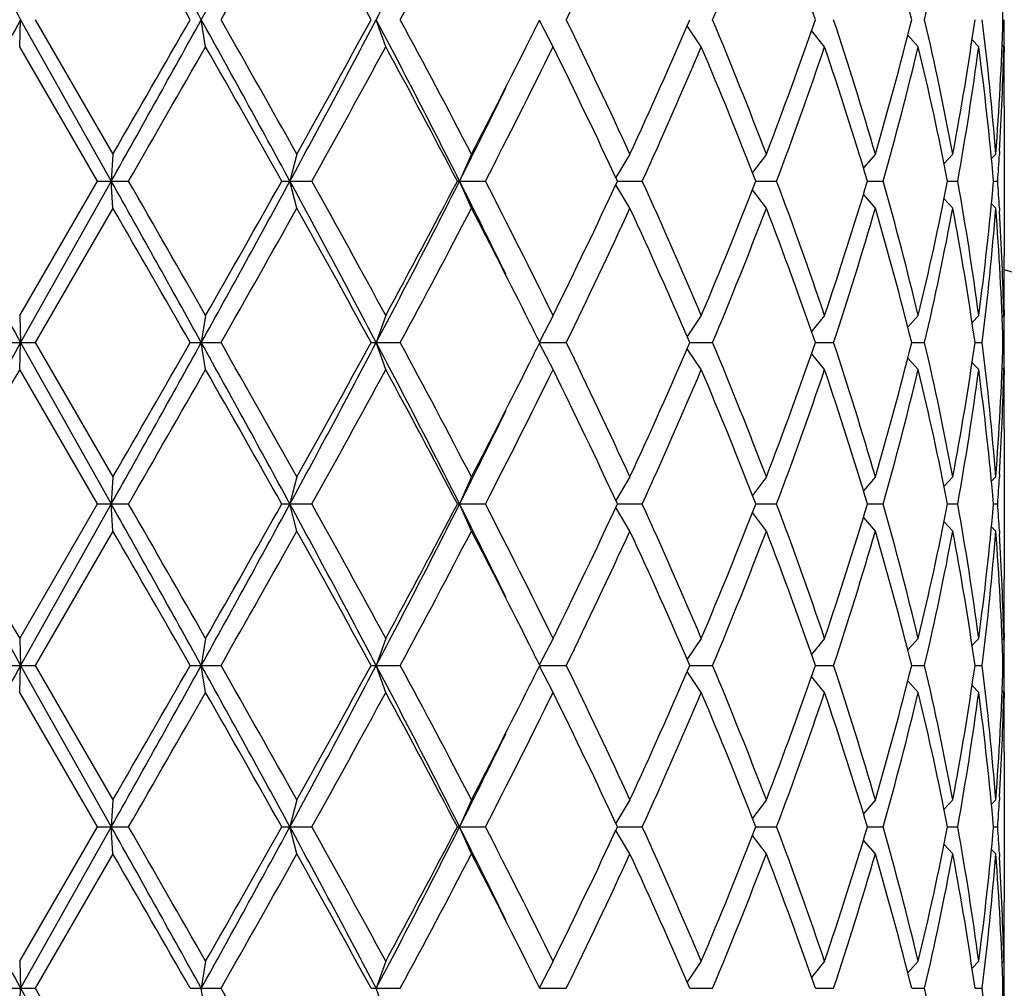
# Model space of a CAD drawing. Units: inches. Extents: x 0 to 11, y 0 to 8.5.
# Drawn here: x 3.2 to 3.4, y 6.3 to 6.5 of the extents above; entities that cross this region are included whole.
import ezdxf

# ---------------------------------------------------------------- set-up
doc = ezdxf.new("R2010")
doc.units = ezdxf.units.IN
doc.header["$LTSCALE"] = 0.605
doc.header["$MEASUREMENT"] = 0
doc.layers.get('0').update_dxf_attribs({"linetype": 'CONTINUOUS'})

msp = doc.modelspace()

# ---------------------------------------------------------------- linework, layer by layer
at = {"color": 7, "linetype": 'Continuous'}
for p, q in [((3.1911875019, 6.4707775586), (3.1913605247, 6.4755775586)), ((3.1913605247, 6.4755775586), (3.2074631676, 6.4468900586)), ((3.193960853, 6.4755775586), (3.2077611546, 6.451690058600001)), ((3.2242338269, 6.4707775586), (3.2234677001, 6.4755775586)), ((3.2562441678, 6.4707775586), (3.2545683333, 6.4755775586)), ((3.2859883851, 6.4707775586), (3.2835433789, 6.475432605599999)), ((3.3123234251, 6.4707775586), (3.3098025864, 6.4744783689)), ((3.3342372471, 6.4707775586), (3.3319195423, 6.473635736399999)), ((3.3508877152, 6.4707775586), (3.3490223996, 6.4728285172)), ((3.3616349613, 6.4707775586), (3.3604500522, 6.471995203300001)), ((3.2049907585, 6.4468900586), (3.1911875019, 6.4707775586)), ((3.3660659746, 6.4707775586), (3.3657845842, 6.471059132000001)), ((3.3661737944, 6.4707779327), (3.3661757398, 6.469842211)), ((3.3661757398, 6.460242211000001), (3.3661757398, 6.4335379062)), ((3.3653380688, 6.4521984073), (3.3653063043, 6.451651067)), ((3.2077611546, 6.451690058600001), (3.2074631676, 6.4468900586)), ((3.2404468782, 6.451690058600001), (3.2392199897, 6.4468900586)), ((3.2714735592, 6.451690058600001), (3.269364917799999, 6.4468900586)), ((3.2996488597, 6.451690058600001), (3.2971286173, 6.4475320439)), ((3.3238900185, 6.451690058600001), (3.3214380279, 6.4484191699)), ((3.3432654616, 6.451690058600001), (3.3411442871, 6.4492360065)), ((3.3570306016, 6.451690058600001), (3.3554774899, 6.450048039199999)), ((3.3646564518, 6.451690058600001), (3.3638952204, 6.4509219176)), ((3.1911875019, 6.4230025586), (3.2049907585, 6.4468900586)), ((3.2074631676, 6.4468900586), (3.1913605247, 6.4182025586)), ((3.2049907585, 6.4468900586), (3.2105287214, 6.4468900586)), ((3.2077611546, 6.4420900586), (3.2074631676, 6.4468900586)), ((3.2377588784, 6.4468900586), (3.2431232292, 6.4468900586)), ((3.2404468782, 6.4420900586), (3.2392199897, 6.4468900586)), ((3.2689712541, 6.4468900586), (3.2739558437, 6.4468900586)), ((3.2714735592, 6.4420900586), (3.269364917799999, 6.4468900586)), ((3.2974283437, 6.4468900586), (3.3018416849, 6.4468900586)), ((3.3220367421, 6.4468900586), (3.3257091154, 6.4468900586)), ((3.3418506076, 6.4468900586), (3.3446409233, 6.4468900586)), ((3.3561085295, 6.4468900586), (3.3579095699, 6.4468900586)), ((3.3642626737, 6.4468900586), (3.3650051484, 6.4468900586)), ((3.2996488597, 6.4420900586), (3.2971286173, 6.4462480733)), ((3.3238900185, 6.4420900586), (3.3214380279, 6.4453609472)), ((3.3432654616, 6.4420900586), (3.3411442871, 6.444544110599999)), ((3.3570306016, 6.4420900586), (3.3554774899, 6.4437320779)), ((3.2077611546, 6.4420900586), (3.193960853, 6.4182025586)), ((3.3646564518, 6.4420900586), (3.3638952204, 6.442858199600001)), ((3.3653051701, 6.442129051), (3.3653380691, 6.4415817098)), ((3.3661757396, 6.4239379062), (3.3661748735, 6.4230021853)), ((3.1911875019, 6.4230025586), (3.1913605247, 6.4182025586)), ((3.2242338269, 6.4230025586), (3.2234677001, 6.4182025586)), ((3.2562441678, 6.4230025586), (3.2545683333, 6.4182025586)), ((3.2859883851, 6.4230025586), (3.2835433789, 6.418347511499999)), ((3.3123234251, 6.4230025586), (3.3098025864, 6.419301748200001)), ((3.3342372471, 6.4230025586), (3.3319195423, 6.420144380700001)), ((3.3508877152, 6.4230025586), (3.3490223996, 6.4209515999)), ((3.3616349613, 6.4230025586), (3.3604500522, 6.4217849138)), ((3.3660659746, 6.4230025586), (3.3657845842, 6.4227209851)), ((3.1884157935, 6.4182025586), (3.193960853, 6.4182025586)), ((3.1911875019, 6.413402558600001), (3.1913605247, 6.4182025586)), ((3.1913605247, 6.4182025586), (3.2074631676, 6.3895150586)), ((3.193960853, 6.4182025586), (3.2077611546, 6.3943150586)), ((3.2214914236, 6.4182025586), (3.2269689562, 6.4182025586)), ((3.2242338269, 6.413402558600001), (3.2234677001, 6.4182025586)), ((3.2536364585, 6.4182025586), (3.2588359658, 6.4182025586)), ((3.2562441678, 6.413402558600001), (3.2545683333, 6.4182025586)), ((3.2859883851, 6.413402558600001), (3.2835433789, 6.4180576056)), ((3.2836154875, 6.4182025586), (3.2883372504, 6.4182025586)), ((3.3123234251, 6.413402558600001), (3.3098025864, 6.417103368899999)), ((3.3102766892, 6.4182025586), (3.3143390922, 6.4182025586)), ((3.3325952622, 6.4182025586), (3.335842255, 6.4182025586)), ((3.3497136148, 6.4182025586), (3.3520203844, 6.4182025586)), ((3.360973852, 6.4182025586), (3.3622517638, 6.4182025586)), ((3.3659433086, 6.4182025586), (3.3661432072, 6.4182025586)), ((3.3342372471, 6.413402558600001), (3.3319195423, 6.4162607364)), ((3.3508877152, 6.413402558600001), (3.3490223996, 6.4154535172)), ((3.2049907585, 6.3895150586), (3.1911875019, 6.413402558600001)), ((3.3616349613, 6.413402558600001), (3.3604500522, 6.4146202033)), ((3.3660659746, 6.413402558600001), (3.3657845842, 6.413684132)), ((3.3661737944, 6.4134029327), (3.3661757398, 6.412467211)), ((3.3661757398, 6.402867211), (3.3661757398, 6.3761629062)), ((3.2077611546, 6.3943150586), (3.2074631676, 6.3895150586)), ((3.2404468782, 6.3943150586), (3.2392199897, 6.3895150586)), ((3.2714735592, 6.3943150586), (3.269364917799999, 6.3895150586)), ((3.2996488597, 6.3943150586), (3.2971286173, 6.3901570439)), ((3.3238900185, 6.3943150586), (3.3214380279, 6.3910441699)), ((3.3432654616, 6.3943150586), (3.3411442871, 6.3918610065)), ((3.3570306016, 6.3943150586), (3.3554774899, 6.3926730392)), ((3.3646564518, 6.3943150586), (3.3638952204, 6.3935469176)), ((3.3653380688, 6.394823407300001), (3.3653063043, 6.394276067000001)), ((3.1911875019, 6.3656275586), (3.2049907585, 6.3895150586)), ((3.2074631676, 6.3895150586), (3.1913605247, 6.3608275586)), ((3.2049907585, 6.3895150586), (3.2105287214, 6.3895150586)), ((3.2077611546, 6.3847150586), (3.2074631676, 6.3895150586)), ((3.2377588784, 6.3895150586), (3.2431232292, 6.3895150586)), ((3.2404468782, 6.3847150586), (3.2392199897, 6.3895150586)), ((3.2689712541, 6.3895150586), (3.2739558437, 6.3895150586)), ((3.2714735592, 6.3847150586), (3.269364917799999, 6.3895150586)), ((3.2996488597, 6.3847150586), (3.2971286173, 6.3888730733)), ((3.2974283437, 6.3895150586), (3.3018416849, 6.3895150586)), ((3.3220367421, 6.3895150586), (3.3257091154, 6.3895150586)), ((3.3418506076, 6.3895150586), (3.3446409233, 6.3895150586)), ((3.3561085295, 6.3895150586), (3.3579095699, 6.3895150586)), ((3.3642626737, 6.3895150586), (3.3650051484, 6.3895150586)), ((3.3238900185, 6.3847150586), (3.3214380279, 6.387985947200001)), ((3.3432654616, 6.3847150586), (3.3411442871, 6.387169110599999)), ((3.3570306016, 6.3847150586), (3.3554774899, 6.3863570779)), ((3.3646564518, 6.3847150586), (3.3638952204, 6.3854831996)), ((3.2077611546, 6.3847150586), (3.193960853, 6.3608275586)), ((3.3653051701, 6.384754051), (3.3653380691, 6.3842067098)), ((3.3661757396, 6.3665629062), (3.3661748735, 6.3656271853)), ((3.1911875019, 6.3656275586), (3.1913605247, 6.3608275586)), ((3.2242338269, 6.3656275586), (3.2234677001, 6.3608275586)), ((3.2562441678, 6.3656275586), (3.2545683333, 6.3608275586)), ((3.2859883851, 6.3656275586), (3.2835433789, 6.3609725115)), ((3.3123234251, 6.3656275586), (3.3098025864, 6.3619267482)), ((3.3342372471, 6.3656275586), (3.3319195423, 6.362769380700001)), ((3.3508877152, 6.3656275586), (3.3490223996, 6.3635765999)), ((3.3616349613, 6.3656275586), (3.3604500522, 6.3644099138)), ((3.3660659746, 6.3656275586), (3.3657845842, 6.3653459851)), ((3.1884157935, 6.3608275586), (3.193960853, 6.3608275586)), ((3.1911875019, 6.3560275586), (3.1913605247, 6.3608275586)), ((3.1913605247, 6.3608275586), (3.2074631676, 6.3321400586)), ((3.193960853, 6.3608275586), (3.2077611546, 6.3369400586)), ((3.2214914236, 6.3608275586), (3.2269689562, 6.3608275586)), ((3.2242338269, 6.3560275586), (3.2234677001, 6.3608275586)), ((3.2536364585, 6.3608275586), (3.2588359658, 6.3608275586)), ((3.2562441678, 6.3560275586), (3.2545683333, 6.3608275586)), ((3.2859883851, 6.3560275586), (3.2835433789, 6.360682605599999)), ((3.2836154875, 6.3608275586), (3.2883372504, 6.3608275586)), ((3.3123234251, 6.3560275586), (3.3098025864, 6.3597283689)), ((3.3102766892, 6.3608275586), (3.3143390922, 6.3608275586)), ((3.3325952622, 6.3608275586), (3.335842255, 6.3608275586)), ((3.3497136148, 6.3608275586), (3.3520203844, 6.3608275586)), ((3.360973852, 6.3608275586), (3.3622517638, 6.3608275586)), ((3.3659433086, 6.3608275586), (3.3661432072, 6.3608275586)), ((3.3342372471, 6.3560275586), (3.3319195423, 6.3588857364)), ((3.3508877152, 6.3560275586), (3.3490223996, 6.3580785172)), ((3.2049907585, 6.3321400586), (3.1911875019, 6.3560275586)), ((3.3616349613, 6.3560275586), (3.3604500522, 6.357245203300001)), ((3.3660659746, 6.3560275586), (3.3657845842, 6.356309132000001)), ((3.3661737944, 6.3560279327), (3.3661757398, 6.355092211000001)), ((3.3661757398, 6.345492211), (3.3661757398, 6.3187879062)), ((3.2077611546, 6.3369400586), (3.2074631676, 6.3321400586)), ((3.2404468782, 6.3369400586), (3.2392199897, 6.3321400586)), ((3.2714735592, 6.3369400586), (3.269364917799999, 6.3321400586)), ((3.2996488597, 6.3369400586), (3.2971286173, 6.3327820439)), ((3.3238900185, 6.3369400586), (3.3214380279, 6.3336691699)), ((3.3432654616, 6.3369400586), (3.3411442871, 6.3344860065)), ((3.3570306016, 6.3369400586), (3.3554774899, 6.3352980392)), ((3.3646564518, 6.3369400586), (3.3638952204, 6.3361719176)), ((3.3653380688, 6.3374484073), (3.3653063043, 6.336901067)), ((3.1911875019, 6.3082525586), (3.2049907585, 6.3321400586)), ((3.2074631676, 6.3321400586), (3.1913605247, 6.3034525586)), ((3.2049907585, 6.3321400586), (3.2105287214, 6.3321400586)), ((3.2077611546, 6.3273400586), (3.2074631676, 6.3321400586)), ((3.2377588784, 6.3321400586), (3.2431232292, 6.3321400586)), ((3.2404468782, 6.3273400586), (3.2392199897, 6.3321400586)), ((3.2689712541, 6.3321400586), (3.2739558437, 6.3321400586)), ((3.2714735592, 6.3273400586), (3.269364917799999, 6.3321400586)), ((3.2996488597, 6.3273400586), (3.2971286173, 6.331498073300001)), ((3.2974283437, 6.3321400586), (3.3018416849, 6.3321400586)), ((3.3220367421, 6.3321400586), (3.3257091154, 6.3321400586)), ((3.3418506076, 6.3321400586), (3.3446409233, 6.3321400586)), ((3.3561085295, 6.3321400586), (3.3579095699, 6.3321400586)), ((3.3642626737, 6.3321400586), (3.3650051484, 6.3321400586)), ((3.3238900185, 6.3273400586), (3.3214380279, 6.3306109472)), ((3.3432654616, 6.3273400586), (3.3411442871, 6.329794110599999)), ((3.3570306016, 6.3273400586), (3.3554774899, 6.328982077899999)), ((3.3646564518, 6.3273400586), (3.3638952204, 6.328108199600001)), ((3.2077611546, 6.3273400586), (3.193960853, 6.3034525586)), ((3.3653051701, 6.327379051), (3.3653380691, 6.3268317098)), ((3.3661748735, 6.3082521853), (3.3661757396, 6.3091879062)), ((3.1911875019, 6.3082525586), (3.1913605247, 6.3034525586)), ((3.2242338269, 6.3082525586), (3.2234677001, 6.3034525586)), ((3.2562441678, 6.3082525586), (3.2545683333, 6.3034525586)), ((3.2859883851, 6.3082525586), (3.2835433789, 6.3035975115)), ((3.3123234251, 6.3082525586), (3.3098025864, 6.304551748200001)), ((3.3342372471, 6.3082525586), (3.3319195423, 6.3053943807)), ((3.3508877152, 6.3082525586), (3.3490223996, 6.306201599900001)), ((3.3616349613, 6.3082525586), (3.3604500522, 6.3070349138)), ((3.3660659746, 6.3082525586), (3.3657845842, 6.3079709851)), ((3.1884157935, 6.3034525586), (3.193960853, 6.3034525586)), ((3.1911875019, 6.2986525586), (3.1913605247, 6.3034525586)), ((3.1913605247, 6.3034525586), (3.2074631676, 6.2747650586)), ((3.193960853, 6.3034525586), (3.2077611546, 6.2795650586)), ((3.2214914236, 6.3034525586), (3.2269689562, 6.3034525586)), ((3.2242338269, 6.2986525586), (3.2234677001, 6.3034525586)), ((3.2536364585, 6.3034525586), (3.2588359658, 6.3034525586)), ((3.2562441678, 6.2986525586), (3.2545683333, 6.3034525586)), ((3.2836154875, 6.3034525586), (3.2883372504, 6.3034525586)), ((3.3102766892, 6.3034525586), (3.3143390922, 6.3034525586)), ((3.3325952622, 6.3034525586), (3.335842255, 6.3034525586)), ((3.3497136148, 6.3034525586), (3.3520203844, 6.3034525586)), ((3.360973852, 6.3034525586), (3.3622517638, 6.3034525586)), ((3.3659433086, 6.3034525586), (3.3661432072, 6.3034525586))]:
    msp.add_line(p, q, dxfattribs=at)
for centre, radius, start, end in [((10.5113908564, 10.5886949418), 8.3964622708, 209.107288247, 209.3315866435), ((-3.4240830932, 2.7857689725), 7.6029348907, 29.0330282853, 29.2805857979), ((0.09721849800000001, 8.210867717200001), 3.5755651314, 330.9666169506001, 331.4910571108001), ((1.6274440136, 7.332983688400001), 1.8392060306, 332.2132053492, 333.2187775402), ((-2.9201314253, 2.9613308782), 7.075977738, 29.7782608098, 30.0013586513), ((0.2416217487, 8.175730786699999), 3.4355230969, 330.338516232, 330.7959381065), ((1.0613189909, 5.2806656408), 2.4968120414, 28.5923767969, 29.2185492408), ((1.6839779369, 7.3240370542), 1.7888715234, 331.6862996281999, 332.5518744839999), ((2.22718035, 6.9926963368), 1.1804515229, 334.0192832452, 335.3021661230001), ((2.5145025926, 6.809228878), 0.8666381189, 337.3565717975, 339.0574567995999), ((2.5964604214, 6.220839653400001), 0.7789646559000001, 19.0880698369, 20.9582046471), ((2.7368188296, 6.3229482301), 0.6316135750999999, 13.9839365817, 16.2285546733), ((2.7908185386, 6.6057544555), 0.5761020189, 346.9405736406, 349.3681615386001), ((2.85668441, 6.4601237661), 0.5094932114999999, 1.7381446738, 4.4285889616), ((12.074264285, 1.4883037994), 10.1871918979, 150.6881272371, 150.8729978724), ((-2.5100875147, 9.6554751404), 6.5563254978, 330.6996549236, 330.9867309931), ((-3.7932664026, 10.4916925024), 8.0830691326, 330.0125395441999, 330.2078409947), ((-0.1619924925, 4.5979547955), 3.8712798861, 28.5289731711, 29.0133527674), ((0.0444111215, 4.6641531867), 3.6619574856, 29.2182041307, 29.6473415308), ((1.0949572965, 7.6125598664), 2.4406246328, 331.4704944383, 332.234293953), ((0.9558955176999999, 7.7286994759), 2.6172367051, 330.7958566601999, 331.3932173021), ((1.5564252342, 5.5815410017), 1.9191121254, 26.8021574749, 27.7658596358), ((1.6277466779, 5.5973691235), 1.8524854441, 27.4629876042, 28.2988382836), ((2.0320959176, 7.0973258724), 1.3974521235, 333.4150797013, 333.5820580736), ((2.2004786285, 5.9458145337), 1.2099939023, 24.7134955008, 25.965055131), ((2.3452371993, 6.8906280397), 1.0505085286, 335.3020977784, 336.7281119423001), ((2.4991186518, 6.1357752863), 0.8832043651, 20.9584960719, 22.627475331), ((2.5839347142, 6.7348801773), 0.7922944501000001, 339.057528563, 340.896196953), ((2.6772181235, 6.2578083767), 0.6936924125, 16.2299054119, 18.2960850499), ((2.7291776972, 6.6302695164), 0.6395267041, 343.7853338652, 346.0021748797), ((2.785306331, 6.344244519), 0.581732916, 10.6435891403, 13.0476756806), ((2.8149706112, 6.5534393545), 0.5515269281, 349.3688018232, 351.8841577702), ((2.843594082, 6.411300949199999), 0.5226253662, 4.4323053222, 7.0645757952), ((2.8553912271, 6.4911010108), 0.5107879132, 355.5748214173, 358.2584449473), ((2.8605522828, 6.469841917899999), 0.5056234571, 0.1060664347, 0.6499600596), ((1.9040395553, 7.161896720700001), 1.5408663985, 332.5539077755, 333.3988807007), ((-2.1172236118, 9.5194857464), 6.1502674075, 330.0272981134, 330.2838589413), ((0.0007106294, 4.629852930299999), 3.7121564207, 29.3066004341, 29.7302925819), ((1.1768598168, 7.597395604500001), 2.3649751586, 330.890726326, 331.5510032547), ((1.6157355321, 5.5813922912), 1.8660854047, 27.6328426797, 28.4638901379), ((2.0048459952, 7.1011365917), 1.427822935, 332.7281668122, 333.8014825322), ((2.1948459882, 5.9335325124), 1.2162335178, 24.966480611, 26.2142203736), ((2.3903381682, 6.8610976087), 1.0012025547, 335.56189213, 337.0547570138), ((2.4958898053, 6.1248739749), 0.8866866103000001, 21.2948734389, 22.9612226988), ((2.6110090248, 6.7155128686), 0.7635145273999999, 339.4010742408, 341.3045447236999), ((2.6752405768, 6.247586882799999), 0.6957662606, 16.6456215376, 18.7103437761), ((2.7456677055, 6.6162873834), 0.62246636, 344.2084150377, 346.4812619874), ((2.7841446718, 6.3343968789), 0.5829214073, 11.1268457391, 13.5303654194), ((2.8238920031, 6.542407381599999), 0.5424926918, 349.859000392, 352.4126051169999), ((2.8430656977, 6.4016465627), 0.5231569322, 4.9612332678, 7.5933870612), ((2.8585591062, 6.481357151699999), 0.5076171286, 356.7069804577, 358.8057732976999), ((2.8605181944, 6.4602419654), 0.5056575454, 2.7821e-05, 1.0876726679), ((2.8605942232, 6.469842279400001), 0.5055815164, 359.4503785495, 359.9999922444), ((1.8913363021, 7.142422293099999), 1.5436087442, 333.2185569736, 333.9074813729), ((2.854665472, 6.481561435700001), 0.5115160698, 356.1134205173, 356.6477768774), ((10.511390856, 10.5313199416), 8.396462270399999, 209.107288247, 209.3315866435), ((-3.4240830932, 2.7283939725), 7.6029348907, 29.0330282853, 29.2805857979), ((-2.7667166655, 3.0016571809), 6.899064574, 29.7300641268, 29.9587788185), ((0.09721849810000001, 8.1534927172), 3.5755651313, 330.9666169506001, 331.4910571108001), ((-0.2295799282, 8.3943172087), 3.9767965632, 330.2838049976, 330.6793019864), ((0.9732836234000001, 5.2161225833), 2.5786151699, 27.7861430909, 28.5090685178), ((1.0818673278, 5.2442069881), 2.4733527122, 28.4634629269, 29.0948074924), ((1.6274440136, 7.2756086884), 1.8392060306, 332.2132053492, 333.2187775402), ((1.5549404682, 7.3447789937), 1.9349692697, 331.550902529, 332.3523646535), ((1.861956475, 5.736749907999999), 1.5764192204, 26.0996880896, 26.77427354949999), ((1.9674684139, 5.773815799999999), 1.4696728758, 26.2137995956, 27.25655106), ((2.1667052577, 6.973724557000001), 1.24743314, 333.8013838657, 335.0179151496), ((2.3703597554, 6.023916060099999), 1.0230178827, 22.9611611445, 24.4221897117), ((2.4798406687, 6.775432174600001), 0.9040100519, 337.0547444251, 338.6891594372), ((2.5989824959, 6.173973629600001), 0.7762827814, 18.7111107668, 20.5832702688), ((2.6654172523, 6.6493240983), 0.7060748012000001, 341.3047300705, 343.3393046158), ((2.7383549208, 6.275580376000001), 0.6300235901, 13.5323713432, 15.7779516316), ((2.7783479397, 6.5606501623), 0.5888536808, 346.4817431879, 348.8610456534999), ((2.8199748542, 6.3507618339), 0.546456214, 7.596657223199999, 10.1317372679), ((2.8403744791, 6.492429588999999), 0.5258636733, 352.4133882711, 355.0319913998), ((2.8543722897, 6.4122001363), 0.511809835, 3.3523764768, 3.8864261285), ((-2.9201314258, 2.903955878), 7.075977738500001, 29.7782608098, 30.0013586513), ((0.2416217486, 8.118355786799999), 3.435523097, 330.3385162321, 330.7959381065), ((1.061318991, 5.2232906408), 2.4968120413, 28.5923767969, 29.2185492408), ((1.6839779369, 7.266662054199999), 1.7888715233, 331.6862996281999, 332.5518744841), ((1.9385887856, 5.749505042000001), 1.5020838276, 26.5902108252, 27.4570006834), ((2.22718035, 6.9353213369), 1.1804515229, 334.0192832452, 335.3021661230001), ((2.3661586599, 6.0124603038), 1.0276116383, 23.2560002305, 24.7137900488), ((2.5145025926, 6.751853877999999), 0.8666381189, 337.3565717975, 339.0574567995999), ((2.5964604214, 6.1634646534), 0.7789646559000001, 19.0880698369, 20.9582046471), ((2.6866461241, 6.6330419237), 0.6838212991, 341.6890004161, 343.7850091221), ((2.7368188296, 6.2655732301), 0.6316135750999999, 13.9839365817, 16.2285546733), ((2.7908185386, 6.548379455499999), 0.5761020189, 346.9405736406, 349.3681615386001), ((2.8191438188, 6.3410296513), 0.5472982706, 8.106123299700002, 10.6409171069), ((2.8460468756, 6.4822322521), 0.5201608292000001, 352.9291872134, 355.5739316692), ((2.85668441, 6.4027487661), 0.5094932114999999, 1.7381446739, 4.4285889616), ((2.8578330189, 6.4123945183), 0.5083436513, 1.1957266627, 3.291519583), ((2.8604172259, 6.4335391101), 0.5057585138, 358.9124359028, 359.9998636083), ((3.1972757398, 5.8366525586), 0.618, 15.8607023214, 74.14397075689999), ((2.8605942232, 6.4239378377), 0.5055815164, 7.755599999999999e-06, 0.5496214521), ((2.8605522828, 6.423938199299999), 0.5056234571, 359.3500399404, 359.8939335653), ((2.0374535248, 5.7991256163), 1.391465463, 26.4175827212, 26.5852794877), ((12.0742642851, 1.4309287993), 10.187191898, 150.6881272371, 150.8729978724), ((-2.5100875144, 9.5981001402), 6.5563254973, 330.6996549236, 330.9867309932), ((-3.7932664022, 10.4343175022), 8.0830691321, 330.0125395441999, 330.2078409947), ((-0.1619924924, 4.5405797955), 3.871279886, 28.5289731711, 29.0133527675), ((0.0444111215, 4.606778186700001), 3.6619574856, 29.2182041307, 29.6473415308), ((1.0949572965, 7.555184866399999), 2.4406246328, 331.4704944383, 332.234293953), ((0.9558955176, 7.671324476000001), 2.6172367052, 330.7958566601999, 331.3932173021), ((1.5564252342, 5.524166001699999), 1.9191121254, 26.8021574749, 27.7658596358), ((1.6277466779, 5.539994123500001), 1.8524854441, 27.4629876042, 28.2988382836), ((2.032095917, 7.0399508727), 1.3974521242, 333.4150797014, 333.5820580735), ((2.2004786285, 5.8884395337), 1.2099939023, 24.7134955008, 25.965055131), ((2.3452371993, 6.833253039700001), 1.0505085286, 335.3020977784, 336.7281119423001), ((2.4991186518, 6.0784002863), 0.8832043651, 20.9584960719, 22.627475331), ((2.5839347142, 6.6775051773), 0.7922944501000001, 339.057528563, 340.896196953), ((2.6772181235, 6.200433376699999), 0.6936924125, 16.2299054119, 18.2960850499), ((2.7291776972, 6.5728945164), 0.6395267041, 343.7853338652, 346.0021748797), ((2.785306331, 6.286869519), 0.581732916, 10.6435891403, 13.0476756805), ((2.8149706112, 6.496064354500001), 0.5515269281, 349.3688018232, 351.8841577703), ((2.843594082, 6.3539259492), 0.5226253662, 4.4323053222, 7.0645757952), ((2.8553912271, 6.4337260108), 0.5107879132, 355.5748214173, 358.2584449473), ((2.8605522828, 6.4124669179), 0.5056234571, 0.1060664347, 0.6499600596), ((12.8005010821, 0.8611646593000001), 11.0980292472, 149.9807829979, 150.1231108362), ((-2.1172236119, 9.4621107465), 6.150267407699999, 330.0272981134, 330.2838589413), ((0.0007106292999999999, 4.5724779303), 3.7121564208, 29.3066004341, 29.7302925819), ((1.1768598169, 7.5400206045), 2.3649751585, 330.890726326, 331.5510032547), ((1.6157355322, 5.5240172913), 1.8660854046, 27.6328426796, 28.4638901379), ((1.9040395553, 7.1045217207), 1.5408663985, 332.5539077755, 333.3988807007), ((2.0048459952, 7.043761591699999), 1.427822935, 332.7281668122, 333.8014825322), ((2.1948459882, 5.8761575124), 1.2162335178, 24.966480611, 26.2142203736), ((2.3903381682, 6.8037226087), 1.0012025547, 335.56189213, 337.0547570138), ((2.4958898053, 6.0674989749), 0.8866866103000001, 21.2948734389, 22.9612226988), ((2.6110090248, 6.6581378686), 0.7635145273999999, 339.4010742408, 341.3045447236), ((2.6752405768, 6.1902118828), 0.6957662606, 16.6456215376, 18.7103437761), ((2.7456677055, 6.5589123834), 0.62246636, 344.2084150377, 346.4812619874), ((2.7841446718, 6.2770218789), 0.5829214073, 11.1268457391, 13.5303654194), ((2.8238920031, 6.4850323816), 0.5424926918, 349.8590003919, 352.4126051169999), ((2.8430656977, 6.344271562699999), 0.5231569322, 4.9612332678, 7.5933870612), ((2.8585591062, 6.4239821517), 0.5076171286, 356.7069804597, 358.8057732978), ((2.8605181943, 6.402866965399999), 0.5056575454, 2.7821e-05, 1.0876726678), ((2.8605942231, 6.4124672794), 0.5055815164, 359.4503785452, 359.9999922444), ((1.8913363021, 7.0850472931), 1.5436087441, 333.2185569736, 333.9074813729), ((2.854665472, 6.4241864357), 0.5115160698, 356.1134205173, 356.6477768774), ((10.5113908564, 10.4739449419), 8.3964622709, 209.107288247, 209.3315866435), ((11.2323600749, 11.0143934963), 9.2882442416, 209.86302309, 210.033083076), ((-3.4240830934, 2.6710189724), 7.6029348909, 29.0330282853, 29.2805857979), ((-2.7667166659, 2.9442821806), 6.899064574500001, 29.7300641268, 29.9587788185), ((0.09721849810000001, 8.0961177172), 3.5755651313, 330.9666169506001, 331.4910571108001), ((-0.229579928, 8.3369422086), 3.9767965629, 330.2838049976, 330.6793019864), ((0.9732836235, 5.1587475833), 2.5786151698, 27.7861430909, 28.5090685178), ((1.0818673279, 5.1868319882), 2.4733527122, 28.4634629269, 29.0948074924), ((1.6274440136, 7.218233688400001), 1.8392060306, 332.2132053492, 333.2187775402), ((1.5549404683, 7.2874039937), 1.9349692697, 331.550902529, 332.3523646535), ((1.8619564749, 5.679374908), 1.5764192204, 26.0996880896, 26.77427354949999), ((1.9674684139, 5.7164408), 1.4696728758, 26.2137995956, 27.25655106), ((2.1667052576, 6.916349557), 1.24743314, 333.8013838657, 335.0179151496), ((2.3703597554, 5.9665410601), 1.0230178827, 22.9611611445, 24.4221897117), ((2.4798406687, 6.7180571746), 0.9040100519, 337.0547444251, 338.6891594372), ((2.5989824959, 6.1165986296), 0.7762827814, 18.7111107668, 20.5832702688), ((2.6654172523, 6.591949098300001), 0.7060748012000001, 341.3047300705, 343.3393046158), ((2.7383549208, 6.218205376), 0.6300235901, 13.5323713432, 15.7779516316), ((2.7783479397, 6.5032751623), 0.5888536808, 346.4817431879, 348.8610456534999), ((2.8199748542, 6.2933868339), 0.546456214, 7.596657223199999, 10.1317372679), ((2.8403744791, 6.435054589), 0.5258636733, 352.4133882711, 355.0319913998), ((2.8543722896, 6.3548251363), 0.511809835, 3.3523764768, 3.886426128399999), ((-2.9201314251, 2.8465808784), 7.0759777377, 29.7782608098, 30.0013586513), ((0.2416217483, 8.0609807869), 3.4355230973, 330.3385162321, 330.7959381065), ((1.0613189909, 5.1659156408), 2.4968120413, 28.5923767969, 29.2185492408), ((1.6839779369, 7.2092870542), 1.7888715233, 331.6862996281999, 332.5518744841), ((1.9385887856, 5.692130042000001), 1.5020838276, 26.5902108252, 27.4570006834), ((2.22718035, 6.877946336900001), 1.1804515229, 334.0192832452, 335.3021661230001), ((2.3661586599, 5.9550853038), 1.0276116383, 23.2560002305, 24.7137900488), ((2.5145025926, 6.694478878), 0.8666381189, 337.3565717975, 339.0574567995999), ((2.5964604214, 6.106089653400001), 0.7789646559000001, 19.0880698369, 20.9582046471), ((2.6866461241, 6.5756669237), 0.6838212991, 341.6890004161, 343.7850091221), ((2.7368188296, 6.2081982301), 0.6316135750999999, 13.9839365817, 16.2285546733), ((2.7908185386, 6.4910044555), 0.5761020189, 346.9405736406, 349.3681615386001), ((2.8191438188, 6.2836546513), 0.5472982706, 8.106123299700002, 10.6409171069), ((2.8460468756, 6.424857252100001), 0.5201608292000001, 352.9291872134, 355.5739316692), ((2.85668441, 6.3453737661), 0.5094932114999999, 1.7381446738, 4.4285889616), ((2.8578330189, 6.355019518300001), 0.5083436513, 1.1957266626, 3.2915195804), ((2.860417226, 6.3761641101), 0.5057585138, 358.9124359028, 359.9998636083), ((2.8605942231, 6.3665628377), 0.5055815164, 7.755599999999999e-06, 0.5496214524), ((2.0374535247, 5.7417506162), 1.3914654632, 26.4175827212, 26.5852794877), ((2.8605522828, 6.3665631993), 0.5056234571, 359.3500399404, 359.8939335653), ((12.0742642857, 1.373553799), 10.1871918987, 150.6881272371, 150.8729978724), ((-2.5100875146, 9.5407251403), 6.5563254976, 330.6996549236, 330.9867309931), ((-3.7932664026, 10.3769425024), 8.0830691326, 330.0125395441999, 330.2078409947), ((-0.1619924923, 4.4832047956), 3.8712798859, 28.5289731711, 29.0133527675), ((0.0444111216, 4.5494031868), 3.6619574855, 29.2182041307, 29.6473415308), ((1.0949572965, 7.4978098664), 2.4406246328, 331.4704944383, 332.234293953), ((0.9558955176, 7.613949476), 2.6172367052, 330.7958566601999, 331.3932173021), ((1.5564252342, 5.4667910017), 1.9191121254, 26.8021574749, 27.7658596358), ((1.6277466779, 5.4826191235), 1.8524854441, 27.4629876042, 28.2988382836), ((2.0320959164, 6.982575872999999), 1.3974521249, 333.4150797014, 333.5820580735), ((2.2004786286, 5.8310645337), 1.2099939023, 24.7134955008, 25.965055131), ((2.3452371993, 6.7758780397), 1.0505085286, 335.3020977784, 336.7281119423001), ((2.4991186518, 6.0210252863), 0.8832043651, 20.9584960719, 22.627475331), ((2.5839347142, 6.6201301773), 0.7922944501000001, 339.057528563, 340.896196953), ((2.6772181235, 6.1430583767), 0.6936924125, 16.2299054119, 18.2960850499), ((2.7291776971, 6.515519516399999), 0.6395267041, 343.7853338652, 346.0021748797), ((2.785306331, 6.229494519), 0.581732916, 10.6435891403, 13.0476756806), ((2.8149706112, 6.4386893545), 0.5515269281, 349.3688018232, 351.8841577702), ((2.843594082, 6.296550949199999), 0.5226253662, 4.4323053222, 7.0645757952), ((2.8553912271, 6.376351010800001), 0.5107879132, 355.5748214173, 358.2584449473), ((2.8605522828, 6.355091917899999), 0.5056234571, 0.1060664347, 0.6499600596), ((-2.1172236112, 9.4047357461), 6.1502674069, 330.0272981134, 330.2838589413), ((0.0007106291, 4.515102930199999), 3.7121564211, 29.3066004341, 29.7302925819), ((1.1768598168, 7.4826456045), 2.3649751585, 330.890726326, 331.5510032547), ((1.6157355322, 5.4666422912), 1.8660854046, 27.6328426797, 28.4638901379), ((1.9040395553, 7.047146720700001), 1.5408663985, 332.5539077755, 333.3988807007), ((2.0048459952, 6.9863865917), 1.427822935, 332.7281668122, 333.8014825322), ((2.1948459882, 5.8187825124), 1.2162335178, 24.966480611, 26.2142203736), ((2.3903381682, 6.7463476087), 1.0012025547, 335.56189213, 337.0547570138), ((2.4958898053, 6.0101239749), 0.8866866103000001, 21.2948734389, 22.9612226988), ((2.6110090248, 6.6007628686), 0.7635145273999999, 339.4010742408, 341.3045447236999), ((2.6752405768, 6.1328368828), 0.6957662606, 16.6456215376, 18.7103437761), ((2.7456677055, 6.501537383400001), 0.62246636, 344.2084150377, 346.4812619874), ((2.7841446718, 6.2196468789), 0.5829214073, 11.1268457391, 13.5303654194), ((2.8238920031, 6.4276573816), 0.5424926918, 349.859000392, 352.4126051169999), ((2.8430656977, 6.2868965627), 0.5231569322, 4.9612332678, 7.5933870612), ((2.8585591062, 6.366607151699999), 0.5076171286, 356.7069804576, 358.8057732978), ((2.8605181944, 6.3454919654), 0.5056575454, 2.7821e-05, 1.0876726679), ((2.8605942231, 6.355092279400001), 0.5055815164999999, 359.4503785497, 359.9999922444), ((1.8913363021, 7.027672293099999), 1.5436087442, 333.2185569736, 333.9074813729), ((2.854665472, 6.366811435700001), 0.5115160699, 356.1134205173, 356.6477768774), ((10.5113908564, 10.4165699419), 8.3964622709, 209.107288247, 209.3315866435), ((-3.4240830934, 2.6136439724), 7.6029348909, 29.0330282853, 29.2805857979), ((-2.7667166655, 2.8869071809), 6.899064574, 29.7300641268, 29.9587788185), ((0.09721849810000001, 8.0387427172), 3.5755651313, 330.9666169506001, 331.4910571108001), ((-0.2295799282, 8.2795672087), 3.9767965632, 330.2838049976, 330.6793019864), ((0.9732836234000001, 5.1013725833), 2.5786151698, 27.7861430909, 28.5090685178), ((1.0818673279, 5.1294569882), 2.4733527122, 28.4634629269, 29.0948074924), ((1.6274440136, 7.1608586884), 1.8392060306, 332.2132053492, 333.2187775402), ((1.5549404683, 7.2300289937), 1.9349692696, 331.550902529, 332.3523646535), ((1.8619564749, 5.621999907999999), 1.5764192204, 26.0996880896, 26.77427354949999), ((1.9674684139, 5.6590658), 1.4696728758, 26.2137995956, 27.25655106), ((2.1667052577, 6.858974557000001), 1.24743314, 333.8013838657, 335.0179151496), ((2.3703597554, 5.9091660601), 1.0230178827, 22.9611611445, 24.4221897117), ((2.4798406687, 6.660682174600001), 0.9040100519, 337.0547444251, 338.6891594372), ((2.5989824959, 6.0592236296), 0.7762827814, 18.7111107668, 20.5832702688), ((2.6654172523, 6.5345740983), 0.7060748012000001, 341.3047300705, 343.3393046158), ((2.7383549208, 6.160830376), 0.6300235901, 13.5323713433, 15.7779516316), ((2.7783479397, 6.4459001623), 0.5888536808, 346.4817431879, 348.8610456534999), ((2.8199748542, 6.2360118339), 0.546456214, 7.596657223199999, 10.1317372679), ((2.8403744791, 6.377679589), 0.5258636733, 352.4133882711, 355.0319913998), ((2.8543722897, 6.2974501363), 0.5118098349, 3.3523764768, 3.8864261285), ((-2.9201314247, 2.7892058786), 7.075977737200001, 29.7782608098, 30.0013586513), ((0.2416217485, 8.0036057868), 3.4355230971, 330.3385162321, 330.7959381065), ((1.0613189909, 5.1085406408), 2.4968120413, 28.5923767969, 29.2185492408), ((1.6839779369, 7.151912054199999), 1.7888715233, 331.6862996281999, 332.5518744841), ((1.9385887856, 5.634755042), 1.5020838275, 26.5902108252, 27.4570006834), ((2.22718035, 6.820571336900001), 1.1804515229, 334.0192832452, 335.3021661230001), ((2.3661586599, 5.8977103038), 1.0276116383, 23.2560002305, 24.7137900488), ((2.5145025926, 6.637103878), 0.8666381189, 337.3565717975, 339.0574567995999), ((2.5964604214, 6.0487146534), 0.7789646559000001, 19.0880698369, 20.9582046471), ((2.6866461241, 6.5182919237), 0.6838212991, 341.6890004161, 343.7850091221), ((2.7368188296, 6.1508232301), 0.6316135750999999, 13.9839365817, 16.2285546733), ((2.7908185386, 6.433629455499999), 0.5761020189, 346.9405736406, 349.3681615386001), ((2.8191438188, 6.2262796513), 0.5472982706, 8.106123299700002, 10.6409171069), ((2.8460468756, 6.3674822521), 0.5201608292000001, 352.9291872134, 355.5739316692), ((2.85668441, 6.2879987661), 0.5094932114999999, 1.7381446738, 4.4285889616), ((2.8578330189, 6.2976445183), 0.5083436513, 1.1957266627, 3.2915195849), ((2.8605181943, 6.3187881517), 0.5056575454, 358.9123273322, 359.9999721789), ((2.8605942231, 6.3091878377), 0.5055815164999999, 7.755700000000001e-06, 0.5496214524), ((2.0374535247, 5.6843756162), 1.3914654632, 26.4175827212, 26.5852794877), ((2.8605522828, 6.309188199299999), 0.5056234571, 359.3500399404, 359.8939335653), ((0.0444111214, 4.4920281867), 3.6619574857, 29.2182041307, 29.6473415308), ((2.785306331, 6.172119519), 0.581732916, 10.6435891403, 13.0476756805), ((2.843594082, 6.2391759492), 0.5226253662, 4.4323053222, 7.0645757952), ((2.85668441, 6.3189063511), 0.5094932114999999, 355.5714110384, 358.2618553261), ((2.8605522828, 6.2977169179), 0.5056234571, 0.1060664347, 0.6499600596)]:
    msp.add_arc(centre, radius, start, end, dxfattribs=at)

doc.saveas('drawing.dxf')
